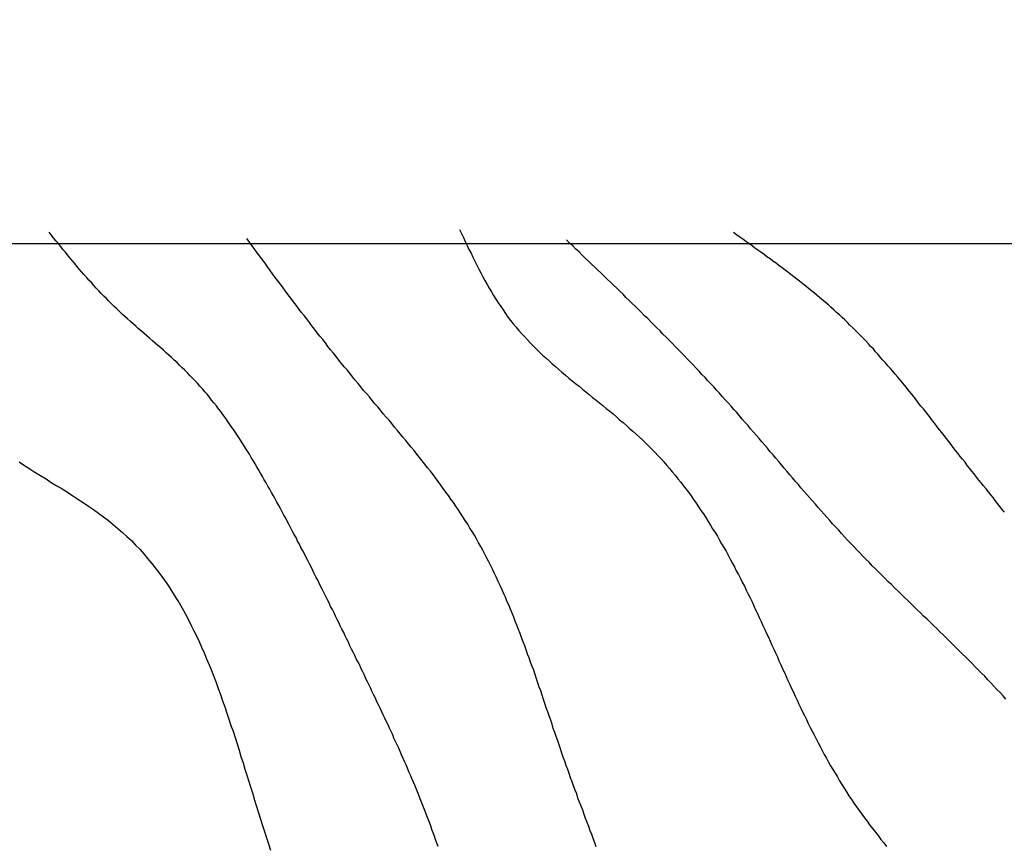
# Model space of a CAD drawing. Extents: x -3232 to -737, y 2518 to 2941.
# Drawn here: x -2474 to -2472, y 2662 to 2664 of the extents above; entities that cross this region are included whole.
import ezdxf

# ---------------------------------------------------------------- set-up
doc = ezdxf.new("R2010")
doc.units = 0
doc.layers.get('0').update_dxf_attribs({"linetype": 'CONTINUOUS'})
doc.layers.get('DEFPOINTS').update_dxf_attribs({"linetype": 'CONTINUOUS'})
doc.styles.add('標楷體', font='KAIU.TTF')
doc.dimstyles.new('NE', dxfattribs={"dimtxt": 3, "dimasz": 2.5, "dimexe": 1, "dimexo": 2, "dimgap": 1.5, "dimtad": 1, "dimdec": 0, "dimdsep": 46, "dimtxsty": '標楷體', "dimcen": 0, "dimclrd": 256, "dimclre": 256, "dimclrt": 256, "dimadec": 0, "dimazin": 0, "dimtfac": 1, "dimtdec": 0, "dimtix": 1, "dimtofl": 0, "dimtmove": 1, "dimatfit": 3, "dimfxl": 0, "dimtolj": 1, "dimtzin": 0, "dimarcsym": 0})

# ---------------------------------------------------------------- blocks, each defined once
blk = doc.blocks.new('*D712')
at = {"lineweight": -2}
for p, q in [((-2493.0656, 2663.5206), (-2493.0656, 2681.1323)), ((-2458.5056, 2663.5206), (-2458.5056, 2681.1323)), ((-2490.5656, 2680.1323), (-2461.0056, 2680.1323))]:
    blk.add_line(p, q, dxfattribs=at)
for points in [[(-2490.5656, 2680.5489), (-2490.5656, 2679.7156), (-2493.0656, 2680.1323)], [(-2461.0056, 2680.5489), (-2461.0056, 2679.7156), (-2458.5056, 2680.1323)]]:
    blk.add_solid(points)
at = {"layer": 'DEFPOINTS', "color": 0}
for p in [(-2458.5056, 2680.1323), (-2493.0656, 2661.5206), (-2458.5056, 2661.5206)]:
    blk.add_point(p, dxfattribs=at)
at = {"insert": (-2475.7856, 2683.2317), "char_height": 3, "attachment_point": 5, "style": '標楷體'}
blk.add_mtext('\\A1;80', dxfattribs=at)

msp = doc.modelspace()

# ---------------------------------------------------------------- linework, layer by layer
msp.add_line((-2466.7056, 2663.4161), (-2484.8656, 2663.4161))
for points in [[(-2473.4023, 2662.4488, 0), (-2473.4044, 2662.4542, 0), (-2473.4065, 2662.4597, 0), (-2473.4082, 2662.4652, 0), (-2473.4103, 2662.4706, 0), (-2473.4124, 2662.4761, 0), (-2473.4145, 2662.4816, 0), (-2473.4166, 2662.487, 0), (-2473.4187, 2662.4925, 0), (-2473.4208, 2662.498, 0), (-2473.4229, 2662.5035, 0), (-2473.425, 2662.5089, 0), (-2473.4271, 2662.5144, 0), (-2473.4292, 2662.5199, 0), (-2473.4313, 2662.5253, 0), (-2473.4334, 2662.5308, 0), (-2473.4359, 2662.5363, 0), (-2473.438, 2662.5417, 0), (-2473.4401, 2662.5472, 0), (-2473.4427, 2662.5527, 0), (-2473.4448, 2662.5577, 0), (-2473.4469, 2662.5632, 0), (-2473.4494, 2662.5687, 0), (-2473.4515, 2662.5741, 0), (-2473.454, 2662.5796, 0), (-2473.4565, 2662.5851, 0), (-2473.4586, 2662.5901, 0), (-2473.4612, 2662.5956, 0), (-2473.4637, 2662.6011, 0), (-2473.4658, 2662.6065, 0), (-2473.4683, 2662.6116, 0), (-2473.4708, 2662.617, 0), (-2473.4734, 2662.6225, 0), (-2473.4755, 2662.628, 0), (-2473.478, 2662.633, 0), (-2473.4805, 2662.6385, 0), (-2473.483, 2662.644, 0), (-2473.4856, 2662.649, 0), (-2473.4881, 2662.6545, 0), (-2473.4906, 2662.66, 0), (-2473.4931, 2662.665, 0), (-2473.4957, 2662.6705, 0), (-2473.4982, 2662.676, 0), (-2473.5007, 2662.681, 0), (-2473.5032, 2662.6865, 0), (-2473.5058, 2662.6915, 0), (-2473.5083, 2662.697, 0), (-2473.5108, 2662.7025, 0), (-2473.5133, 2662.7075, 0), (-2473.5159, 2662.713, 0), (-2473.5184, 2662.718, 0), (-2473.5209, 2662.7235, 0), (-2473.5234, 2662.729, 0), (-2473.526, 2662.734, 0), (-2473.5285, 2662.7395, 0), (-2473.531, 2662.7445, 0), (-2473.534, 2662.75, 0), (-2473.5365, 2662.755, 0), (-2473.539, 2662.7605, 0), (-2473.5415, 2662.7656, 0), (-2473.5441, 2662.771, 0), (-2473.5466, 2662.7765, 0), (-2473.5491, 2662.7816, 0), (-2473.5516, 2662.787, 0), (-2473.5541, 2662.7921, 0), (-2473.5571, 2662.7975, 0), (-2473.5596, 2662.8026, 0), (-2473.5621, 2662.8081, 0), (-2473.5647, 2662.8131, 0), (-2473.5672, 2662.8186, 0), (-2473.5697, 2662.8236, 0), (-2473.5722, 2662.8291, 0), (-2473.5752, 2662.8341, 0), (-2473.5777, 2662.8396, 0), (-2473.5802, 2662.8447, 0), (-2473.5828, 2662.8501, 0), (-2473.5853, 2662.8552, 0), (-2473.5882, 2662.8607, 0), (-2473.5908, 2662.8657, 0), (-2473.5933, 2662.8712, 0), (-2473.5958, 2662.8762, 0), (-2473.5987, 2662.8817, 0), (-2473.6013, 2662.8867, 0), (-2473.6038, 2662.8918, 0), (-2473.6063, 2662.8973, 0), (-2473.6093, 2662.9023, 0), (-2473.6118, 2662.9078, 0), (-2473.6143, 2662.9128, 0), (-2473.6173, 2662.9183, 0), (-2473.6198, 2662.9233, 0), (-2473.6227, 2662.9284, 0), (-2473.6253, 2662.9339, 0), (-2473.6282, 2662.9389, 0), (-2473.6307, 2662.9444, 0), (-2473.6337, 2662.9494, 0), (-2473.6362, 2662.9545, 0), (-2473.6391, 2662.9599, 0), (-2473.6417, 2662.965, 0), (-2473.6446, 2662.97, 0), (-2473.6471, 2662.9755, 0), (-2473.6501, 2662.9806, 0), (-2473.653, 2662.986, 0), (-2473.6555, 2662.9911, 0), (-2473.6585, 2662.9961, 0), (-2473.6614, 2663.0016, 0), (-2473.664, 2663.0066, 0), (-2473.6669, 2663.0117, 0), (-2473.6699, 2663.0167, 0), (-2473.6728, 2663.0222, 0), (-2473.6757, 2663.0273, 0), (-2473.6787, 2663.0323, 0), (-2473.6816, 2663.0374, 0), (-2473.6846, 2663.0428, 0), (-2473.6875, 2663.0479, 0), (-2473.6905, 2663.0529, 0), (-2473.6934, 2663.058, 0), (-2473.6964, 2663.063, 0), (-2473.6993, 2663.0681, 0), (-2473.7027, 2663.0731, 0), (-2473.7056, 2663.0782, 0), (-2473.7086, 2663.0832, 0), (-2473.7119, 2663.0883, 0), (-2473.7149, 2663.0933, 0), (-2473.7182, 2663.0984, 0), (-2473.7212, 2663.1034, 0), (-2473.7245, 2663.1085, 0), (-2473.7279, 2663.1131, 0), (-2473.7313, 2663.1181, 0), (-2473.7346, 2663.1228, 0), (-2473.738, 2663.1278, 0), (-2473.7414, 2663.1324, 0), (-2473.7447, 2663.1375, 0), (-2473.7481, 2663.1421, 0), (-2473.7515, 2663.1468, 0), (-2473.7553, 2663.1514, 0), (-2473.7586, 2663.156, 0), (-2473.7624, 2663.1606, 0), (-2473.7662, 2663.1653, 0), (-2473.7696, 2663.1699, 0), (-2473.7734, 2663.1745, 0), (-2473.7771, 2663.1787, 0), (-2473.7809, 2663.1834, 0), (-2473.7851, 2663.1876, 0), (-2473.7889, 2663.1922, 0), (-2473.7927, 2663.1964, 0), (-2473.7969, 2663.2006, 0), (-2473.8011, 2663.2048, 0), (-2473.8049, 2663.209, 0), (-2473.8091, 2663.2132, 0), (-2473.8133, 2663.217, 0), (-2473.8175, 2663.2212, 0), (-2473.8217, 2663.2254, 0), (-2473.8264, 2663.2292, 0), (-2473.8306, 2663.2334, 0), (-2473.8348, 2663.2372, 0), (-2473.8394, 2663.241, 0), (-2473.8436, 2663.2452, 0), (-2473.8478, 2663.249, 0), (-2473.8524, 2663.2528, 0), (-2473.8571, 2663.2566, 0), (-2473.8613, 2663.2603, 0), (-2473.8659, 2663.2646, 0), (-2473.8701, 2663.2683, 0), (-2473.8747, 2663.2721, 0), (-2473.879, 2663.2759, 0), (-2473.8836, 2663.2797, 0), (-2473.8878, 2663.2839, 0), (-2473.8924, 2663.2877, 0), (-2473.8966, 2663.2915, 0), (-2473.9013, 2663.2957, 0), (-2473.9055, 2663.2995, 0), (-2473.9097, 2663.3033, 0), (-2473.9143, 2663.3075, 0), (-2473.9185, 2663.3117, 0), (-2473.9227, 2663.3155, 0), (-2473.9269, 2663.3197, 0), (-2473.9311, 2663.3239, 0), (-2473.9349, 2663.3281, 0), (-2473.9391, 2663.3323, 0), (-2473.9433, 2663.3365, 0), (-2473.9471, 2663.3407, 0), (-2473.9513, 2663.3449, 0), (-2473.9551, 2663.3491, 0), (-2473.9593, 2663.3538, 0), (-2473.9631, 2663.358, 0), (-2473.9669, 2663.3626, 0), (-2473.9711, 2663.3668, 0), (-2473.9749, 2663.3714, 0), (-2473.9787, 2663.3756, 0), (-2473.9825, 2663.3803, 0), (-2473.9862, 2663.3849, 0), (-2473.99, 2663.3891, 0), (-2473.9938, 2663.3937, 0), (-2473.9976, 2663.3983, 0), (-2474.0014, 2663.403, 0), (-2474.0052, 2663.4072, 0), (-2474.0085, 2663.4118, 0), (-2474.0123, 2663.4164, 0), (-2474.0161, 2663.4211, 0), (-2474.0199, 2663.4257, 0), (-2474.0237, 2663.4303, 0), (-2474.0271, 2663.435, 0)], [(-2473.3682, 2663.4392, 0), (-2473.3648, 2663.4328, 0), (-2473.3619, 2663.4265, 0), (-2473.3589, 2663.4198, 0), (-2473.356, 2663.4135, 0), (-2473.353, 2663.4072, 0), (-2473.3497, 2663.4009, 0), (-2473.3467, 2663.3946, 0), (-2473.3438, 2663.3883, 0), (-2473.3404, 2663.3819, 0), (-2473.3371, 2663.3756, 0), (-2473.3341, 2663.3693, 0), (-2473.3307, 2663.363, 0), (-2473.3274, 2663.3571, 0), (-2473.324, 2663.3508, 0), (-2473.3206, 2663.3449, 0), (-2473.3169, 2663.339, 0), (-2473.3135, 2663.3331, 0), (-2473.3097, 2663.3272, 0), (-2473.3059, 2663.3214, 0), (-2473.3021, 2663.3155, 0), (-2473.2983, 2663.31, 0), (-2473.2946, 2663.3041, 0), (-2473.2904, 2663.2986, 0), (-2473.2861, 2663.2932, 0), (-2473.2819, 2663.2877, 0), (-2473.2777, 2663.2826, 0), (-2473.2731, 2663.2772, 0), (-2473.2685, 2663.2721, 0), (-2473.2638, 2663.2671, 0), (-2473.2592, 2663.262, 0), (-2473.2546, 2663.257, 0), (-2473.2495, 2663.2519, 0), (-2473.2449, 2663.2473, 0), (-2473.2399, 2663.2423, 0), (-2473.2348, 2663.2376, 0), (-2473.2298, 2663.233, 0), (-2473.2243, 2663.2284, 0), (-2473.2192, 2663.2237, 0), (-2473.2142, 2663.2191, 0), (-2473.2087, 2663.2145, 0), (-2473.2037, 2663.2099, 0), (-2473.1982, 2663.2052, 0), (-2473.1927, 2663.2006, 0), (-2473.1873, 2663.1964, 0), (-2473.1818, 2663.1918, 0), (-2473.1763, 2663.1876, 0), (-2473.1709, 2663.1829, 0), (-2473.1654, 2663.1783, 0), (-2473.1599, 2663.1741, 0), (-2473.1545, 2663.1695, 0), (-2473.149, 2663.1653, 0), (-2473.1435, 2663.1606, 0), (-2473.138, 2663.1564, 0), (-2473.1326, 2663.1518, 0), (-2473.1271, 2663.1472, 0), (-2473.1216, 2663.143, 0), (-2473.1162, 2663.1383, 0), (-2473.1111, 2663.1337, 0), (-2473.1056, 2663.1291, 0), (-2473.1002, 2663.1245, 0), (-2473.0951, 2663.1198, 0), (-2473.0897, 2663.1152, 0), (-2473.0846, 2663.1106, 0), (-2473.0791, 2663.1059, 0), (-2473.0741, 2663.1009, 0), (-2473.069, 2663.0963, 0), (-2473.064, 2663.0912, 0), (-2473.0594, 2663.0862, 0), (-2473.0543, 2663.0811, 0), (-2473.0497, 2663.0761, 0), (-2473.0446, 2663.071, 0), (-2473.04, 2663.066, 0), (-2473.0354, 2663.0605, 0), (-2473.0308, 2663.0555, 0), (-2473.0266, 2663.05, 0), (-2473.0219, 2663.0445, 0), (-2473.0177, 2663.039, 0), (-2473.0131, 2663.0336, 0), (-2473.0089, 2663.0281, 0), (-2473.0047, 2663.0226, 0), (-2473.0005, 2663.0172, 0), (-2472.9963, 2663.0113, 0), (-2472.9925, 2663.0058, 0), (-2472.9883, 2662.9999, 0), (-2472.9845, 2662.994, 0), (-2472.9807, 2662.9881, 0), (-2472.9765, 2662.9827, 0), (-2472.9727, 2662.9768, 0), (-2472.9689, 2662.9705, 0), (-2472.9651, 2662.9646, 0), (-2472.9618, 2662.9587, 0), (-2472.958, 2662.9528, 0), (-2472.9542, 2662.9469, 0), (-2472.9508, 2662.9406, 0), (-2472.9475, 2662.9347, 0), (-2472.9437, 2662.9284, 0), (-2472.9403, 2662.9225, 0), (-2472.9369, 2662.9162, 0), (-2472.9336, 2662.9099, 0), (-2472.9302, 2662.904, 0), (-2472.9268, 2662.8977, 0), (-2472.9239, 2662.8914, 0), (-2472.9205, 2662.8851, 0), (-2472.9172, 2662.8787, 0), (-2472.9142, 2662.8729, 0), (-2472.9108, 2662.8665, 0), (-2472.9079, 2662.8602, 0), (-2472.905, 2662.8539, 0), (-2472.9016, 2662.8476, 0), (-2472.8986, 2662.8413, 0), (-2472.8957, 2662.835, 0), (-2472.8928, 2662.8287, 0), (-2472.8898, 2662.8224, 0), (-2472.8869, 2662.8161, 0), (-2472.8839, 2662.8097, 0), (-2472.881, 2662.8034, 0), (-2472.878, 2662.7971, 0), (-2472.8751, 2662.7908, 0), (-2472.8721, 2662.7845, 0), (-2472.8692, 2662.7782, 0), (-2472.8667, 2662.7719, 0), (-2472.8637, 2662.7656, 0), (-2472.8608, 2662.7593, 0), (-2472.8578, 2662.7529, 0), (-2472.8553, 2662.7466, 0), (-2472.8524, 2662.7403, 0), (-2472.8494, 2662.734, 0), (-2472.8465, 2662.7277, 0), (-2472.8435, 2662.7214, 0), (-2472.841, 2662.7151, 0), (-2472.8381, 2662.7088, 0), (-2472.8351, 2662.7025, 0), (-2472.8322, 2662.6961, 0), (-2472.8292, 2662.6898, 0), (-2472.8263, 2662.6835, 0), (-2472.8233, 2662.6772, 0), (-2472.8204, 2662.6709, 0), (-2472.8174, 2662.6646, 0), (-2472.8145, 2662.6587, 0), (-2472.8111, 2662.6524, 0), (-2472.8082, 2662.6461, 0), (-2472.8052, 2662.6398, 0), (-2472.8019, 2662.6335, 0), (-2472.7989, 2662.6276, 0), (-2472.7956, 2662.6213, 0), (-2472.7926, 2662.6149, 0), (-2472.7893, 2662.6091, 0), (-2472.7859, 2662.6027, 0), (-2472.7825, 2662.5964, 0), (-2472.7792, 2662.5905, 0), (-2472.7758, 2662.5842, 0), (-2472.7724, 2662.5783, 0), (-2472.7686, 2662.572, 0), (-2472.7653, 2662.5661, 0), (-2472.7615, 2662.5603, 0), (-2472.7581, 2662.5539, 0), (-2472.7543, 2662.548, 0), (-2472.7506, 2662.5422, 0), (-2472.7468, 2662.5363, 0), (-2472.743, 2662.53, 0), (-2472.7388, 2662.5241, 0), (-2472.735, 2662.5182, 0), (-2472.7308, 2662.5123, 0), (-2472.7266, 2662.5064, 0), (-2472.7224, 2662.5005, 0), (-2472.7182, 2662.4946, 0), (-2472.7139, 2662.4891, 0), (-2472.7097, 2662.4833, 0), (-2472.7051, 2662.4774, 0), (-2472.7005, 2662.4715, 0), (-2472.6963, 2662.466, 0), (-2472.6916, 2662.4601, 0), (-2472.687, 2662.4546, 0), (-2472.6824, 2662.4488, 0)], [(-2472.4931, 2662.9852, 0), (-2472.4968, 2662.9898, 0), (-2472.5006, 2662.9944, 0), (-2472.5044, 2662.9991, 0), (-2472.5082, 2663.0041, 0), (-2472.5116, 2663.0088, 0), (-2472.5154, 2663.0134, 0), (-2472.5191, 2663.018, 0), (-2472.5229, 2663.0226, 0), (-2472.5267, 2663.0277, 0), (-2472.5305, 2663.0323, 0), (-2472.5343, 2663.0369, 0), (-2472.5381, 2663.0416, 0), (-2472.5419, 2663.0466, 0), (-2472.5457, 2663.0512, 0), (-2472.5494, 2663.0559, 0), (-2472.5532, 2663.0605, 0), (-2472.5566, 2663.0656, 0), (-2472.5604, 2663.0702, 0), (-2472.5642, 2663.0748, 0), (-2472.568, 2663.0799, 0), (-2472.5717, 2663.0845, 0), (-2472.5755, 2663.0891, 0), (-2472.5789, 2663.0942, 0), (-2472.5827, 2663.0988, 0), (-2472.5865, 2663.1034, 0), (-2472.5903, 2663.1085, 0), (-2472.594, 2663.1131, 0), (-2472.5974, 2663.1177, 0), (-2472.6012, 2663.1223, 0), (-2472.605, 2663.1274, 0), (-2472.6088, 2663.132, 0), (-2472.6121, 2663.1367, 0), (-2472.6159, 2663.1417, 0), (-2472.6197, 2663.1463, 0), (-2472.6235, 2663.151, 0), (-2472.6273, 2663.1556, 0), (-2472.6311, 2663.1602, 0), (-2472.6344, 2663.1653, 0), (-2472.6382, 2663.1699, 0), (-2472.642, 2663.1745, 0), (-2472.6458, 2663.1791, 0), (-2472.6496, 2663.1838, 0), (-2472.6534, 2663.1884, 0), (-2472.6571, 2663.193, 0), (-2472.6609, 2663.1977, 0), (-2472.6647, 2663.2023, 0), (-2472.6685, 2663.2069, 0), (-2472.6727, 2663.2115, 0), (-2472.6765, 2663.2158, 0), (-2472.6803, 2663.2204, 0), (-2472.6841, 2663.225, 0), (-2472.6883, 2663.2292, 0), (-2472.6921, 2663.2338, 0), (-2472.6959, 2663.2385, 0), (-2472.7001, 2663.2427, 0), (-2472.7038, 2663.2473, 0), (-2472.7081, 2663.2515, 0), (-2472.7118, 2663.2557, 0), (-2472.7161, 2663.2603, 0), (-2472.7203, 2663.2646, 0), (-2472.7245, 2663.2688, 0), (-2472.7287, 2663.273, 0), (-2472.7325, 2663.2772, 0), (-2472.7367, 2663.2814, 0), (-2472.7413, 2663.2856, 0), (-2472.7455, 2663.2898, 0), (-2472.7497, 2663.294, 0), (-2472.7539, 2663.2978, 0), (-2472.7581, 2663.302, 0), (-2472.7628, 2663.3058, 0), (-2472.767, 2663.31, 0), (-2472.7716, 2663.3138, 0), (-2472.7758, 2663.318, 0), (-2472.7804, 2663.3218, 0), (-2472.7851, 2663.3256, 0), (-2472.7897, 2663.3293, 0), (-2472.7939, 2663.3331, 0), (-2472.7985, 2663.3369, 0), (-2472.8031, 2663.3407, 0), (-2472.8078, 2663.3445, 0), (-2472.8124, 2663.3483, 0), (-2472.817, 2663.3521, 0), (-2472.8221, 2663.3559, 0), (-2472.8267, 2663.3596, 0), (-2472.8313, 2663.363, 0), (-2472.836, 2663.3668, 0), (-2472.841, 2663.3706, 0), (-2472.8456, 2663.3739, 0), (-2472.8503, 2663.3777, 0), (-2472.8553, 2663.3811, 0), (-2472.8599, 2663.3849, 0), (-2472.865, 2663.3883, 0), (-2472.8696, 2663.392, 0), (-2472.8747, 2663.3954, 0), (-2472.8793, 2663.3988, 0), (-2472.8843, 2663.4026, 0), (-2472.889, 2663.4059, 0), (-2472.894, 2663.4093, 0), (-2472.8986, 2663.4131, 0), (-2472.9037, 2663.4164, 0), (-2472.9087, 2663.4198, 0), (-2472.9134, 2663.4236, 0), (-2472.9184, 2663.427, 0), (-2472.9235, 2663.4303, 0), (-2472.9281, 2663.4341, 0)], [(-2473.1486, 2662.4483, 0), (-2473.1511, 2662.4546, 0), (-2473.1536, 2662.4614, 0), (-2473.1557, 2662.4677, 0), (-2473.1582, 2662.474, 0), (-2473.1608, 2662.4807, 0), (-2473.1633, 2662.487, 0), (-2473.1658, 2662.4938, 0), (-2473.1683, 2662.5001, 0), (-2473.1704, 2662.5068, 0), (-2473.173, 2662.5131, 0), (-2473.1755, 2662.5199, 0), (-2473.178, 2662.5262, 0), (-2473.1801, 2662.5329, 0), (-2473.1826, 2662.5392, 0), (-2473.1852, 2662.5459, 0), (-2473.1873, 2662.5523, 0), (-2473.1898, 2662.559, 0), (-2473.1919, 2662.5657, 0), (-2473.1944, 2662.572, 0), (-2473.1969, 2662.5788, 0), (-2473.1991, 2662.5855, 0), (-2473.2016, 2662.5918, 0), (-2473.2037, 2662.5985, 0), (-2473.2062, 2662.6053, 0), (-2473.2083, 2662.6116, 0), (-2473.2104, 2662.6183, 0), (-2473.2129, 2662.625, 0), (-2473.215, 2662.6318, 0), (-2473.2176, 2662.6381, 0), (-2473.2197, 2662.6448, 0), (-2473.2218, 2662.6515, 0), (-2473.2243, 2662.6583, 0), (-2473.2264, 2662.665, 0), (-2473.2289, 2662.6713, 0), (-2473.231, 2662.6781, 0), (-2473.2331, 2662.6848, 0), (-2473.2357, 2662.6915, 0), (-2473.2378, 2662.6983, 0), (-2473.2403, 2662.7046, 0), (-2473.2424, 2662.7113, 0), (-2473.2445, 2662.718, 0), (-2473.247, 2662.7248, 0), (-2473.2491, 2662.7315, 0), (-2473.2516, 2662.7378, 0), (-2473.2542, 2662.7445, 0), (-2473.2563, 2662.7513, 0), (-2473.2588, 2662.7576, 0), (-2473.2613, 2662.7643, 0), (-2473.2634, 2662.771, 0), (-2473.2659, 2662.7773, 0), (-2473.2685, 2662.7841, 0), (-2473.271, 2662.7908, 0), (-2473.2735, 2662.7971, 0), (-2473.276, 2662.8039, 0), (-2473.2786, 2662.8102, 0), (-2473.2811, 2662.8169, 0), (-2473.2836, 2662.8232, 0), (-2473.2866, 2662.8295, 0), (-2473.2891, 2662.8363, 0), (-2473.292, 2662.8426, 0), (-2473.2946, 2662.8489, 0), (-2473.2975, 2662.8552, 0), (-2473.3, 2662.8615, 0), (-2473.303, 2662.8678, 0), (-2473.3059, 2662.8741, 0), (-2473.3089, 2662.8804, 0), (-2473.3118, 2662.8867, 0), (-2473.3148, 2662.893, 0), (-2473.3181, 2662.8994, 0), (-2473.3211, 2662.9057, 0), (-2473.3244, 2662.9116, 0), (-2473.3274, 2662.9179, 0), (-2473.3307, 2662.9242, 0), (-2473.3341, 2662.9301, 0), (-2473.3375, 2662.936, 0), (-2473.3408, 2662.9423, 0), (-2473.3442, 2662.9482, 0), (-2473.348, 2662.9541, 0), (-2473.3514, 2662.9599, 0), (-2473.3551, 2662.9658, 0), (-2473.3589, 2662.9717, 0), (-2473.3627, 2662.9776, 0), (-2473.3665, 2662.9835, 0), (-2473.3703, 2662.9894, 0), (-2473.3741, 2662.9949, 0), (-2473.3779, 2663.0008, 0), (-2473.3821, 2663.0062, 0), (-2473.3859, 2663.0121, 0), (-2473.3901, 2663.0176, 0), (-2473.3943, 2663.0235, 0), (-2473.3981, 2663.0289, 0), (-2473.4023, 2663.0344, 0), (-2473.4065, 2663.0403, 0), (-2473.4107, 2663.0458, 0), (-2473.4149, 2663.0512, 0), (-2473.4195, 2663.0567, 0), (-2473.4237, 2663.0622, 0), (-2473.4279, 2663.0677, 0), (-2473.4326, 2663.0731, 0), (-2473.4368, 2663.0786, 0), (-2473.441, 2663.0841, 0), (-2473.4456, 2663.0895, 0), (-2473.4502, 2663.095, 0), (-2473.4544, 2663.1005, 0), (-2473.4591, 2663.1059, 0), (-2473.4633, 2663.111, 0), (-2473.4679, 2663.1165, 0), (-2473.4725, 2663.1219, 0), (-2473.4767, 2663.1274, 0), (-2473.4814, 2663.1329, 0), (-2473.486, 2663.1379, 0), (-2473.4906, 2663.1434, 0), (-2473.4948, 2663.1489, 0), (-2473.4995, 2663.1543, 0), (-2473.5041, 2663.1594, 0), (-2473.5087, 2663.1648, 0), (-2473.5129, 2663.1703, 0), (-2473.5175, 2663.1758, 0), (-2473.5222, 2663.1808, 0), (-2473.5264, 2663.1863, 0), (-2473.531, 2663.1918, 0), (-2473.5356, 2663.1972, 0), (-2473.5398, 2663.2027, 0), (-2473.5445, 2663.2082, 0), (-2473.5487, 2663.2136, 0), (-2473.5533, 2663.2187, 0), (-2473.5575, 2663.2242, 0), (-2473.5617, 2663.2296, 0), (-2473.5664, 2663.2351, 0), (-2473.5706, 2663.2406, 0), (-2473.5752, 2663.246, 0), (-2473.5794, 2663.2515, 0), (-2473.5836, 2663.257, 0), (-2473.5878, 2663.2625, 0), (-2473.5924, 2663.2679, 0), (-2473.5966, 2663.2734, 0), (-2473.6009, 2663.2789, 0), (-2473.6051, 2663.2843, 0), (-2473.6093, 2663.2898, 0), (-2473.6135, 2663.2957, 0), (-2473.6177, 2663.3012, 0), (-2473.6223, 2663.3066, 0), (-2473.6265, 2663.3121, 0), (-2473.6307, 2663.3176, 0), (-2473.6349, 2663.323, 0), (-2473.6391, 2663.3289, 0), (-2473.6433, 2663.3344, 0), (-2473.6476, 2663.3399, 0), (-2473.6513, 2663.3453, 0), (-2473.6555, 2663.3512, 0), (-2473.6598, 2663.3567, 0), (-2473.664, 2663.3622, 0), (-2473.6682, 2663.3681, 0), (-2473.6724, 2663.3735, 0), (-2473.6766, 2663.379, 0), (-2473.6804, 2663.3849, 0), (-2473.6846, 2663.3904, 0), (-2473.6888, 2663.3962, 0), (-2473.693, 2663.4017, 0), (-2473.6968, 2663.4072, 0), (-2473.701, 2663.4131, 0), (-2473.7052, 2663.4185, 0), (-2473.7094, 2663.4244, 0)], [(-2472.491, 2662.6852, 0), (-2472.4956, 2662.6903, 0), (-2472.5002, 2662.6957, 0), (-2472.5053, 2662.7008, 0), (-2472.5103, 2662.7058, 0), (-2472.5149, 2662.7113, 0), (-2472.52, 2662.7163, 0), (-2472.525, 2662.7218, 0), (-2472.5301, 2662.7269, 0), (-2472.5351, 2662.7319, 0), (-2472.5402, 2662.737, 0), (-2472.5452, 2662.7424, 0), (-2472.5503, 2662.7475, 0), (-2472.5553, 2662.7525, 0), (-2472.5604, 2662.7576, 0), (-2472.5658, 2662.7626, 0), (-2472.5709, 2662.7677, 0), (-2472.5759, 2662.7727, 0), (-2472.5814, 2662.7782, 0), (-2472.5865, 2662.7832, 0), (-2472.5915, 2662.7883, 0), (-2472.597, 2662.7933, 0), (-2472.602, 2662.7984, 0), (-2472.6071, 2662.8034, 0), (-2472.6126, 2662.8085, 0), (-2472.6176, 2662.8135, 0), (-2472.6231, 2662.8186, 0), (-2472.6281, 2662.8236, 0), (-2472.6336, 2662.8287, 0), (-2472.6386, 2662.8337, 0), (-2472.6437, 2662.8388, 0), (-2472.6492, 2662.8438, 0), (-2472.6542, 2662.8489, 0), (-2472.6593, 2662.8539, 0), (-2472.6647, 2662.859, 0), (-2472.6698, 2662.864, 0), (-2472.6748, 2662.8691, 0), (-2472.6803, 2662.8741, 0), (-2472.6853, 2662.8792, 0), (-2472.6904, 2662.8842, 0), (-2472.6954, 2662.8893, 0), (-2472.7005, 2662.8943, 0), (-2472.7055, 2662.8994, 0), (-2472.7106, 2662.9048, 0), (-2472.7156, 2662.9099, 0), (-2472.7207, 2662.9149, 0), (-2472.7257, 2662.92, 0), (-2472.7304, 2662.925, 0), (-2472.7354, 2662.9305, 0), (-2472.7405, 2662.9355, 0), (-2472.7451, 2662.9406, 0), (-2472.7501, 2662.9456, 0), (-2472.7548, 2662.9511, 0), (-2472.7594, 2662.9562, 0), (-2472.7644, 2662.9616, 0), (-2472.7691, 2662.9667, 0), (-2472.7737, 2662.9717, 0), (-2472.7783, 2662.9772, 0), (-2472.7829, 2662.9822, 0), (-2472.7876, 2662.9877, 0), (-2472.7922, 2662.9928, 0), (-2472.7968, 2662.9982, 0), (-2472.8015, 2663.0033, 0), (-2472.8061, 2663.0088, 0), (-2472.8107, 2663.0138, 0), (-2472.8153, 2663.0193, 0), (-2472.82, 2663.0243, 0), (-2472.8242, 2663.0298, 0), (-2472.8288, 2663.0348, 0), (-2472.8334, 2663.0403, 0), (-2472.8376, 2663.0454, 0), (-2472.8423, 2663.0508, 0), (-2472.8469, 2663.0559, 0), (-2472.8511, 2663.0613, 0), (-2472.8557, 2663.0668, 0), (-2472.8604, 2663.0719, 0), (-2472.8646, 2663.0773, 0), (-2472.8692, 2663.0824, 0), (-2472.8738, 2663.0878, 0), (-2472.878, 2663.0929, 0), (-2472.8827, 2663.0984, 0), (-2472.8873, 2663.1034, 0), (-2472.8915, 2663.1085, 0), (-2472.8961, 2663.1139, 0), (-2472.9008, 2663.119, 0), (-2472.905, 2663.1245, 0), (-2472.9096, 2663.1295, 0), (-2472.9142, 2663.1346, 0), (-2472.9188, 2663.14, 0), (-2472.9231, 2663.1451, 0), (-2472.9277, 2663.1501, 0), (-2472.9323, 2663.1556, 0), (-2472.9369, 2663.1606, 0), (-2472.9416, 2663.1657, 0), (-2472.9462, 2663.1707, 0), (-2472.9508, 2663.1762, 0), (-2472.9554, 2663.1813, 0), (-2472.9601, 2663.1863, 0), (-2472.9647, 2663.1913, 0), (-2472.9693, 2663.1964, 0), (-2472.974, 2663.2014, 0), (-2472.979, 2663.2065, 0), (-2472.9836, 2663.2115, 0), (-2472.9883, 2663.2166, 0), (-2472.9933, 2663.2216, 0), (-2472.9979, 2663.2267, 0), (-2473.0026, 2663.2317, 0), (-2473.0076, 2663.2368, 0), (-2473.0122, 2663.2414, 0), (-2473.0173, 2663.2465, 0), (-2473.0219, 2663.2515, 0), (-2473.027, 2663.2566, 0), (-2473.0316, 2663.2616, 0), (-2473.0366, 2663.2662, 0), (-2473.0417, 2663.2713, 0), (-2473.0463, 2663.2763, 0), (-2473.0514, 2663.2814, 0), (-2473.0564, 2663.286, 0), (-2473.0611, 2663.2911, 0), (-2473.0661, 2663.2961, 0), (-2473.0711, 2663.3007, 0), (-2473.0758, 2663.3058, 0), (-2473.0808, 2663.3108, 0), (-2473.0859, 2663.3155, 0), (-2473.0909, 2663.3205, 0), (-2473.096, 2663.3251, 0), (-2473.101, 2663.3302, 0), (-2473.1056, 2663.3352, 0), (-2473.1107, 2663.3399, 0), (-2473.1157, 2663.3449, 0), (-2473.1208, 2663.3495, 0), (-2473.1258, 2663.3546, 0), (-2473.1309, 2663.3592, 0), (-2473.1359, 2663.3643, 0), (-2473.141, 2663.3689, 0), (-2473.146, 2663.3739, 0), (-2473.1511, 2663.3786, 0), (-2473.1561, 2663.3836, 0), (-2473.1612, 2663.3883, 0), (-2473.1662, 2663.3933, 0), (-2473.1713, 2663.3979, 0), (-2473.1763, 2663.403, 0), (-2473.1814, 2663.4076, 0), (-2473.1864, 2663.4127, 0), (-2473.1915, 2663.4173, 0), (-2473.1965, 2663.4223, 0)], [(-2474.0754, 2663.066, 0), (-2474.0666, 2663.0605, 0), (-2474.0582, 2663.055, 0), (-2474.0498, 2663.0496, 0), (-2474.0409, 2663.0441, 0), (-2474.0321, 2663.0386, 0), (-2474.0237, 2663.0332, 0), (-2474.0149, 2663.0277, 0), (-2474.0064, 2663.0226, 0), (-2473.9976, 2663.0172, 0), (-2473.9892, 2663.0117, 0), (-2473.9808, 2663.0062, 0), (-2473.9724, 2663.0008, 0), (-2473.9639, 2662.9949, 0), (-2473.9559, 2662.9894, 0), (-2473.948, 2662.9835, 0), (-2473.94, 2662.9776, 0), (-2473.932, 2662.9717, 0), (-2473.9244, 2662.9654, 0), (-2473.9168, 2662.9591, 0), (-2473.9092, 2662.9528, 0), (-2473.9021, 2662.9465, 0), (-2473.8949, 2662.9398, 0), (-2473.8882, 2662.9326, 0), (-2473.8815, 2662.9259, 0), (-2473.8752, 2662.9187, 0), (-2473.8689, 2662.9111, 0), (-2473.8625, 2662.9036, 0), (-2473.8567, 2662.896, 0), (-2473.8508, 2662.8884, 0), (-2473.8449, 2662.8804, 0), (-2473.8394, 2662.8724, 0), (-2473.8339, 2662.8644, 0), (-2473.8289, 2662.8564, 0), (-2473.8234, 2662.848, 0), (-2473.8184, 2662.8396, 0), (-2473.8137, 2662.8312, 0), (-2473.8087, 2662.8224, 0), (-2473.8041, 2662.8135, 0), (-2473.7994, 2662.8047, 0), (-2473.7952, 2662.7959, 0), (-2473.7906, 2662.7866, 0), (-2473.7864, 2662.7778, 0), (-2473.7822, 2662.7685, 0), (-2473.7784, 2662.7593, 0), (-2473.7742, 2662.75, 0), (-2473.7704, 2662.7403, 0), (-2473.7666, 2662.7311, 0), (-2473.7628, 2662.7214, 0), (-2473.759, 2662.7117, 0), (-2473.7557, 2662.702, 0), (-2473.7519, 2662.6924, 0), (-2473.7485, 2662.6827, 0), (-2473.7452, 2662.673, 0), (-2473.7418, 2662.6629, 0), (-2473.7384, 2662.6532, 0), (-2473.7351, 2662.6431, 0), (-2473.7317, 2662.6335, 0), (-2473.7283, 2662.6234, 0), (-2473.7254, 2662.6133, 0), (-2473.722, 2662.6032, 0), (-2473.7191, 2662.5931, 0), (-2473.7157, 2662.583, 0), (-2473.7128, 2662.5729, 0), (-2473.7094, 2662.5632, 0), (-2473.7065, 2662.5531, 0), (-2473.7035, 2662.543, 0), (-2473.7001, 2662.5329, 0), (-2473.6972, 2662.5228, 0), (-2473.6943, 2662.5127, 0), (-2473.6909, 2662.5026, 0), (-2473.6879, 2662.4925, 0), (-2473.6846, 2662.4824, 0), (-2473.6812, 2662.4727, 0), (-2473.6783, 2662.4626, 0), (-2473.6749, 2662.453, 0), (-2473.6715, 2662.4429, 0)]]:
    msp.add_polyline3d(points)

# ---------------------------------------------------------------- dimensions: what is measured, and where the dimension line sits
dim = msp.add_linear_dim(base=(-2458.5056, 2680.1323), p1=(-2493.0656, 2661.5206), p2=(-2458.5056, 2661.5206), text='80', dimstyle='NE')
dim.commit()
dim.dimension.update_dxf_attribs({"geometry": '*D712', "text_midpoint": (-2475.7856, 2683.2317)})

doc.saveas('drawing.dxf')
